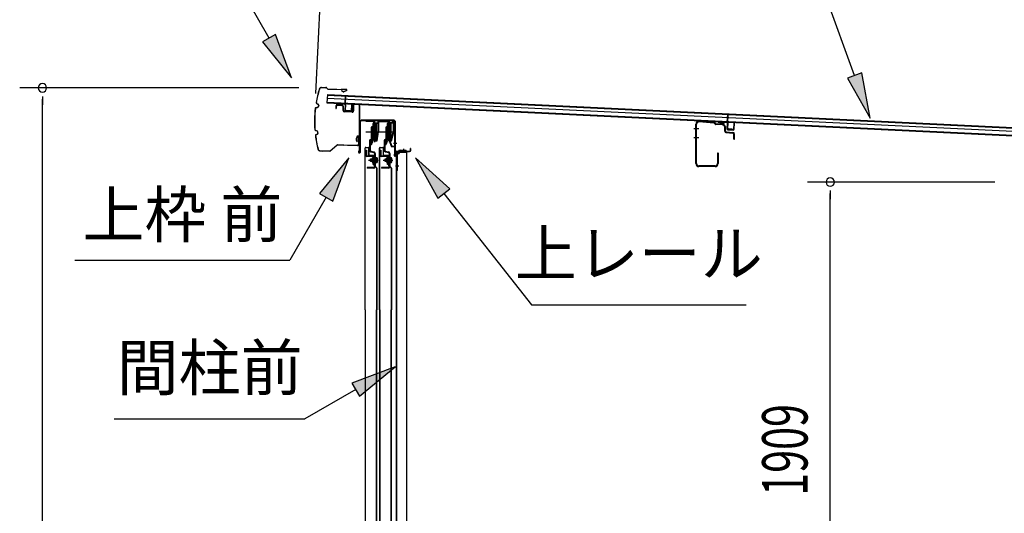
# Model space of a CAD drawing. Extents: x 543 to 20478, y 184 to 14052.
# Drawn here: x 9589 to 11757, y 7843 to 8931 of the extents above; entities that cross this region are included whole.
import ezdxf
from ezdxf.enums import TextEntityAlignment as Align

# ---------------------------------------------------------------- set-up
doc = ezdxf.new("R2010")
doc.units = 0
doc.header["$LTSCALE"] = 50
doc.header["$MEASUREMENT"] = 0
doc.linetypes.add('1PL-M', pattern=[15, 12, -1, 1, -1])
for name, color, linetype in [('HIKIDASHI', 6, 'CONTINUOUS'), ('SUNPOU', 4, 'CONTINUOUS'), ('もや', 2, 'CONTINUOUS'), ('ボルト', 1, 'CONTINUOUS'), ('上レール', 3, 'CONTINUOUS'), ('上枠前', 2, 'CONTINUOUS'), ('屋根U1', 7, 'CONTINUOUS'), ('屋根桟', 5, 'CONTINUOUS'), ('扉後', 3, 'CONTINUOUS'), ('扉戸車プレート', 6, 'CONTINUOUS'), ('扉戸車補強', 2, 'CONTINUOUS'), ('間柱', 3, 'CONTINUOUS'), ('間柱取付金具', 3, 'CONTINUOUS'), ('鼻隠し前', 1, 'CONTINUOUS')]:
    doc.layers.add(name, color=color, linetype=linetype)
doc.styles.add('00', font='ROMANS', dxfattribs={"width": 0.666667, "bigfont": 'BIGFONT'})
doc.styles.add('01', font='ROMANS', dxfattribs={"height": 3, "bigfont": 'BIGFONT'})

# ---------------------------------------------------------------- blocks, each defined once
blk = doc.blocks.new('上レール_断面')
at = {"layer": '上レール'}
for p, q in [((-37.8, 0.9), (-20.2, 0.9)), ((-37.8, 0.9), (-37.8, -0.3)), ((-20.2, 0.9), (-20.2, -3.8)), ((-10.8, -3.8), (-10.8, 0.9)), ((-10.8, 0.9), (-9.7, 0.9)), ((-9.7, 0.9), (-9.7, 0.2)), ((-9.7, 0.2), (12, 0.2)), ((12, -3.6), (12, 0.2)), ((23.8, 0.2), (20.2, 0.2)), ((20.2, 0.2), (20.2, -1)), ((23.8, 0.2), (23.8, -1)), ((23.8, 0.2), (23.8, -3.3)), ((-37.8, -0.3), (-21.2, -0.3)), ((-21.2, -0.3), (-21.2, -4.8)), ((-21.2, -4.8), (-10.8, -4.8)), ((-20.2, -3.8), (-10.8, -3.8)), ((-10.8, -4.8), (-10.8, -23.3)), ((-9.7, -1), (10.9, -1)), ((-9.7, -1), (-9.7, -6.3)), ((-9.7, -3.6), (-9.7, -23.5)), ((10.9, -1), (10.9, -4.8)), ((22.6, -4.8), (10.9, -4.8)), ((22.6, -3.6), (12, -3.6)), ((20.2, -1), (22.6, -1)), ((22.6, -4.8), (22.6, -24)), ((22.6, -1), (22.6, -3.6)), ((23.8, -3.3), (26.2, -3.3)), ((26.2, -4.3), (23.8, -4.3)), ((23.8, -4.3), (23.8, -24.2)), ((26.2, -3.3), (26.2, -4.3)), ((-20.1, -39.5), (-20.1, -39.5)), ((-19.8, -39.8), (-19.2, -39.8)), ((-19.2, -43.3), (-19.2, -39.8)), ((-19.2, -43.3), (-19.2, -39.8)), ((-13.1, -43.3), (-19.2, -43.3)), ((-19.2, -43.3), (-13.1, -43.3)), ((-18, -39.8), (-17.5, -39.8)), ((-18, -42.1), (-18, -39.8)), ((-18, -42.1), (-14.2, -42.1)), ((-17.2, -39.5), (-17.2, -39.5)), ((-14.2, -42.1), (-10.8, -23.3)), ((-13.1, -43.3), (-9.7, -23.5)), ((11.9, -39.5), (11.9, -39.5)), ((12.2, -39.8), (12.8, -39.8)), ((12.8, -43.3), (12.8, -39.8)), ((12.8, -43.3), (13.8, -43.3)), ((12.8, -43.3), (13.8, -43.3)), ((13.8, -43.3), (18.7, -56.3)), ((13.9, -39.8), (14.5, -39.8)), ((13.9, -42.1), (13.9, -39.8)), ((13.9, -42.1), (17.8, -42.1)), ((14.8, -39.5), (14.8, -39.5)), ((14.8, -43.3), (18.7, -43.3)), ((14.8, -43.3), (18.7, -43.3)), ((14.8, -43.3), (19.4, -55.3)), ((17.8, -42.1), (22.6, -24)), ((18.7, -43.3), (23.8, -24.2)), ((26.2, -56.3), (18.7, -56.3)), ((19.4, -55.3), (26.2, -55.3)), ((26.2, -55.3), (26.2, -56.3))]:
    blk.add_line(p, q, dxfattribs=at)
for centre, radius, start, end in [((-18.6, -39.8), 1.5, 16.8836, 163.1164), ((-19.8, -39.5), 0.34, 163.1164, 180), ((-19.8, -39.5), 0.34, 180, 270), ((-17.5, -39.5), 0.34, 270, 0), ((-17.5, -39.5), 0.34, 0, 16.8836), ((13.4, -39.8), 1.5, 16.8836, 163.1164), ((12.2, -39.5), 0.34, 163.1164, 180), ((12.2, -39.5), 0.34, 180, 270), ((14.5, -39.5), 0.34, 270, 0), ((14.5, -39.5), 0.34, 0, 16.8836)]:
    blk.add_arc(centre, radius, start, end, dxfattribs=at)

msp = doc.modelspace()

# ---------------------------------------------------------------- linework, layer by layer
at = {"layer": 'HIKIDASHI'}
for p, q in [((10138.3, 8889.8), (10086.6, 8980.6)), ((11427.7, 8807.7), (11364.7, 8980.6)), ((10152.8, 8898.1), (10123.8, 8881.6)), ((10187.8, 8802.9), (10152.8, 8898.1)), ((10123.8, 8881.6), (10187.8, 8802.9)), ((11443.3, 8813.4), (11412, 8802)), ((11461.9, 8713.7), (11443.3, 8813.4)), ((11412, 8802), (11461.9, 8713.7)), ((10314.1, 8626.1), (10249.7, 8547.9)), ((10278.5, 8531.2), (10314.1, 8626.1)), ((10536.1, 8557.9), (10461.1, 8626.1)), ((10461.1, 8626.1), (10509.9, 8537.3)), ((10249.7, 8547.9), (10278.5, 8531.2)), ((10509.9, 8537.3), (10536.1, 8557.9)), ((10523, 8547.6), (10715.8, 8302.7)), ((10264.1, 8539.5), (10184.2, 8401.1)), ((9710.9, 8401.1), (10184.2, 8401.1)), ((10715.8, 8302.7), (11189.1, 8302.7)), ((10415.7, 8165.7), (10320.8, 8130.1)), ((10337.4, 8101.2), (10415.7, 8165.7)), ((10320.8, 8130.1), (10337.4, 8101.2)), ((10329.1, 8115.7), (10217.4, 8051.1)), ((9797.4, 8051.1), (10217.4, 8051.1))]:
    msp.add_line(p, q, dxfattribs=at)
for points in [[(10123.8, 8881.6), (10152.8, 8898.1), (10187.8, 8802.9)], [(11412, 8802), (11443.3, 8813.4), (11461.9, 8713.7)], [(10278.5, 8531.2), (10249.7, 8547.9), (10314.1, 8626.1)], [(10536.1, 8557.9), (10509.9, 8537.3), (10461.1, 8626.1)], [(10337.4, 8101.2), (10320.8, 8130.1), (10415.7, 8165.7)]]:
    msp.add_solid(points, dxfattribs=at)
at = {"layer": 'SUNPOU'}
for p, q in [((10241, 8768.1), (10266, 9286.8)), ((10204, 8780.5), (9589.2, 8780.5)), ((9639.2, 8761.7), (9639.2, 8743)), ((9639.2, 6689.1), (9639.2, 8755.5)), ((11736.1, 8573.1), (11324, 8573.1)), ((11374, 8554.3), (11374, 8535.6)), ((11374, 6701.6), (11374, 8548.1))]:
    msp.add_line(p, q, dxfattribs=at)
for centre, start, end in [((9639.2, 8780.5), 90, 270), ((9639.2, 8780.5), 270, 90), ((11374, 8573.1), 90, 270), ((11374, 8573.1), 270, 90)]:
    msp.add_arc(centre, 9.38, start, end, dxfattribs=at)
at = {"layer": 'もや'}
for p, q in [((11078.1, 8613.7), (11078.1, 8700.5)), ((11079.7, 8613.7), (11079.7, 8700.5)), ((11117.7, 8703), (11085.1, 8705.5)), ((11117.8, 8704.5), (11085.2, 8707.1)), ((11120.4, 8700.6), (11118.3, 8702.7)), ((11121.5, 8701.7), (11119.4, 8703.8)), ((11136.9, 8698.7), (11122, 8699.9)), ((11137, 8700.3), (11122.1, 8701.4)), ((11141.5, 8685.3), (11141.5, 8693.7)), ((11143.1, 8685.7), (11143.1, 8693.7)), ((11144.4, 8682.1), (11159.7, 8680.8)), ((11144.9, 8683.7), (11159.8, 8682.4)), ((11161.5, 8667.9), (11161.5, 8678.8)), ((11163.1, 8667.9), (11163.1, 8678.8)), ((11125.5, 8636.3), (11125.5, 8613.7)), ((11127.1, 8636.3), (11127.1, 8613.7)), ((11120.5, 8608.7), (11084.7, 8608.7)), ((11120.5, 8607.1), (11084.7, 8607.1))]:
    msp.add_line(p, q, dxfattribs=at)
at = {"layer": 'もや', "color": 6}
for p, q in [((11084.8, 8690.1), (11073.5, 8690.1)), ((11084.9, 8670.1), (11073.6, 8670.1))]:
    msp.add_line(p, q, dxfattribs=at)
at = {"layer": 'もや'}
for centre, radius, start, end in [((11084.7, 8700.5), 6.6, 85.6, 180), ((11084.7, 8700.5), 5, 85.6, 180), ((11117.6, 8702), 1, 45, 85.6), ((11117.6, 8702), 2.6, 45, 85.6), ((11122.2, 8702.4), 2.6, 225, 265.6), ((11122.2, 8702.4), 1, 225, 265.6), ((11136.5, 8693.7), 5, 0, 85.6), ((11136.5, 8693.7), 6.6, 0, 85.6), ((11144.7, 8685.3), 3.2, 180, 265), ((11145.1, 8685.7), 2, 180, 265), ((11159.5, 8678.8), 2, 0, 85), ((11159.5, 8678.8), 3.6, 0, 85), ((11162.3, 8667.9), 0.8, 180, 0), ((11126.3, 8636.3), 0.8, 0, 180), ((11084.7, 8613.7), 6.6, 180, 270), ((11084.7, 8613.7), 5, 180, 270), ((11120.5, 8613.7), 6.6, 270, 0), ((11120.5, 8613.7), 5, 270, 0)]:
    msp.add_arc(centre, radius, start, end, dxfattribs=at)
at = {"layer": 'ボルト', "color": 6, "linetype": '1PL-M'}
for p, q in [((10357.6, 8621.4), (10378.9, 8621.4)), ((10389.6, 8621.4), (10410.9, 8621.4))]:
    msp.add_line(p, q, dxfattribs=at)
at = {"layer": 'ボルト'}
for p, q in [((10361.7, 8623.8), (10362.3, 8624.4)), ((10361.7, 8619), (10361.7, 8623.8)), ((10362.3, 8618.4), (10361.7, 8619)), ((10362.3, 8624.4), (10365, 8624.4)), ((10362.3, 8618.4), (10362.3, 8624.4)), ((10365, 8618.4), (10362.3, 8618.4)), ((10372.2, 8627.6), (10372.2, 8615.1)), ((10372.2, 8627.1), (10374.6, 8627.1)), ((10372.2, 8624.2), (10374.6, 8624.2)), ((10372.2, 8618.5), (10374.6, 8618.5)), ((10374.6, 8615.6), (10372.2, 8615.6)), ((10374.6, 8627.1), (10375.4, 8627.1)), ((10374.6, 8624.2), (10375.4, 8624.2)), ((10374.6, 8618.5), (10375.4, 8618.5)), ((10375.4, 8615.6), (10374.6, 8615.6)), ((10376.2, 8625.7), (10376.2, 8617.1)), ((10393.7, 8623.8), (10394.3, 8624.4)), ((10393.7, 8619), (10393.7, 8623.8)), ((10394.3, 8618.4), (10393.7, 8619)), ((10394.3, 8624.4), (10397, 8624.4)), ((10394.3, 8618.4), (10394.3, 8624.4)), ((10397, 8618.4), (10394.3, 8618.4)), ((10404.2, 8627.6), (10404.2, 8615.1)), ((10404.2, 8627.1), (10406.6, 8627.1)), ((10404.2, 8624.2), (10406.6, 8624.2)), ((10404.2, 8618.5), (10406.6, 8618.5)), ((10406.6, 8615.6), (10404.2, 8615.6)), ((10406.6, 8627.1), (10407.4, 8627.1)), ((10406.6, 8624.2), (10407.4, 8624.2)), ((10406.6, 8618.5), (10407.4, 8618.5)), ((10407.4, 8615.6), (10406.6, 8615.6)), ((10408.2, 8625.7), (10408.2, 8617.1))]:
    msp.add_line(p, q, dxfattribs=at)
at = {"layer": 'ボルト', "color": 6}
for p, q in [((10361.7, 8623.8), (10365, 8623.8)), ((10361.7, 8619), (10365, 8619)), ((10393.7, 8623.8), (10397, 8623.8)), ((10393.7, 8619), (10397, 8619))]:
    msp.add_line(p, q, dxfattribs=at)
at = {"layer": 'ボルト'}
for centre, radius, start, end in [((10374.5, 8625.7), 1.73, 359.9934, 56.3802), ((10374.5, 8625.7), 1.73, 303.6331, 359.9934), ((10370.5, 8621.4), 5.75, 330, 30), ((10374.5, 8617.1), 1.73, 0.0066, 56.3669), ((10374.5, 8617.1), 1.73, 303.6198, 0.0066), ((10406.5, 8625.7), 1.73, 359.9934, 56.3802), ((10406.5, 8625.7), 1.73, 303.6331, 359.9934), ((10402.5, 8621.4), 5.75, 330, 30), ((10406.5, 8617.1), 1.73, 0.0066, 56.3669), ((10406.5, 8617.1), 1.73, 303.6198, 0.0066)]:
    msp.add_arc(centre, radius, start, end, dxfattribs=at)
at = {"layer": '上枠前'}
for p, q in [((10285.4, 8739.7), (10285.4, 8734.9)), ((10286.4, 8739.7), (10286.4, 8734.9)), ((10299.5, 8741), (10288.5, 8741.7)), ((10299.6, 8742), (10288.6, 8742.7)), ((10301.4, 8730.7), (10301.4, 8739)), ((10302.4, 8730.7), (10302.4, 8739)), ((10323.4, 8742.5), (10323.4, 8729.9)), ((10323.4, 8742.4), (10323.4, 8729.7)), ((10324.4, 8742.5), (10324.4, 8729.9)), ((10324.4, 8742.4), (10324.4, 8729.7)), ((10326.5, 8744.4), (10335.5, 8743.8)), ((10326.6, 8745.4), (10335.6, 8744.8)), ((10337.4, 8645.4), (10337.4, 8742)), ((10337.4, 8645.4), (10337.4, 8741.8)), ((10338.4, 8639.1), (10338.4, 8742)), ((10338.4, 8639.1), (10338.4, 8741.8)), ((10285.4, 8734.9), (10286.4, 8734.9)), ((10321.2, 8726.7), (10304.2, 8727.7)), ((10321.3, 8727.7), (10304.3, 8728.7)), ((10339.4, 8639.1), (10339.4, 8706.1)), ((10413.4, 8709.1), (10341.4, 8709.1)), ((10413.4, 8708.1), (10341.4, 8708.1)), ((10415.4, 8638.4), (10415.4, 8706.1)), ((10416.4, 8632.1), (10416.4, 8706.1)), ((10337.3, 8644.7), (10335.5, 8639.7)), ((10338.2, 8644.4), (10336.5, 8639.4)), ((10415.3, 8637.7), (10413.5, 8632.7)), ((10416.2, 8637.4), (10414.5, 8632.4)), ((10417.4, 8632.1), (10417.4, 8638.1)), ((10419.4, 8641.1), (10447.4, 8641.1)), ((10419.4, 8640.1), (10447.4, 8640.1)), ((10449.4, 8643.1), (10449.4, 8646.6)), ((10450.4, 8643.1), (10450.4, 8646.6))]:
    msp.add_line(p, q, dxfattribs=at)
at = {"layer": '上枠前', "color": 6}
msp.add_line((10419.4, 8657.6), (10412.4, 8657.6), dxfattribs=at)
at = {"layer": '上枠前'}
for centre, radius, start, end in [((10288.4, 8739.7), 3, 86.5, 180), ((10288.4, 8739.7), 2, 86.5, 180), ((10299.4, 8739), 2, 0, 86.5), ((10299.4, 8739), 3, 0, 86.5), ((10326.4, 8742.4), 3, 86.5, 180), ((10326.4, 8742.4), 2, 86.5, 180), ((10335.4, 8741.8), 2, 0, 86.5), ((10335.4, 8741.8), 3, 0, 86.5), ((10304.4, 8730.7), 3, 180, 266.5), ((10304.4, 8730.7), 2, 180, 266.5), ((10321.4, 8729.7), 3, 266.5, 0), ((10321.4, 8729.7), 2, 266.5, 0), ((10341.4, 8706.1), 3, 90, 180), ((10341.4, 8706.1), 2, 90, 180), ((10413.4, 8706.1), 3, 0, 90), ((10413.4, 8706.1), 2, 0, 90), ((10337.4, 8639.1), 2, 160.5288, 0), ((10337.4, 8639.1), 1, 160.5288, 0), ((10335.4, 8645.4), 2, 340.5288, 0), ((10335.4, 8645.4), 3, 340.5288, 0), ((10415.4, 8632.1), 2, 160.5288, 0), ((10415.4, 8632.1), 1, 160.5288, 0), ((10413.4, 8638.4), 2, 340.5288, 0), ((10413.4, 8638.4), 3, 340.5288, 0), ((10419.4, 8638.1), 3, 90, 180), ((10419.4, 8638.1), 2, 90, 180), ((10447.4, 8643.1), 2, 270, 0), ((10447.4, 8643.1), 3, 270, 0), ((10449.9, 8646.6), 0.5, 0, 180)]:
    msp.add_arc(centre, radius, start, end, dxfattribs=at)
at = {"layer": '屋根U1'}
for p, q in [((10266.7, 8765.6), (10265.8, 8747.6)), ((10266.6, 8764.1), (12585.4, 8652.5)), ((10266.7, 8765.6), (12610.4, 8652.8)), ((10265.8, 8747.6), (12609.6, 8634.8)), ((10265.9, 8749.1), (12584.7, 8637.5)), ((10266.3, 8757.6), (12585.1, 8646))]:
    msp.add_line(p, q, dxfattribs=at)
at = {"layer": '屋根桟', "color": 2}
for p, q in [((10305.7, 8745.4), (10306.5, 8762.1)), ((10306.5, 8762.1), (10307.5, 8762.1)), ((10306.6, 8743.6), (10307.5, 8762.1)), ((10285.7, 8745.6), (10285.8, 8746.6)), ((10285.7, 8745.6), (10304.7, 8744.7)), ((10285.8, 8746.6), (10304.7, 8745.7)), ((10288.7, 8745.6), (10290.3, 8744.3)), ((10289.3, 8746.4), (10290.9, 8745.1)), ((10293.1, 8744.4), (10297.1, 8744.2)), ((10293.1, 8743.4), (10297, 8743.2)), ((10301.1, 8745.8), (10299.3, 8744.7)), ((10301.7, 8744.9), (10299.9, 8743.9)), ((10305.6, 8743.7), (10305, 8730.7)), ((10306.6, 8743.6), (10306, 8730.6)), ((10320, 8730), (10320.6, 8742.9)), ((10320.6, 8742.9), (10321.6, 8742.9)), ((10321, 8729.9), (10321.6, 8742.9)), ((10306.9, 8728.6), (10318.9, 8728)), ((10307, 8729.6), (10319, 8729)), ((10309.3, 8729.5), (10309.4, 8731.3)), ((10309.4, 8731.3), (10316.8, 8730.9)), ((10310.5, 8729.4), (10310.6, 8731.2)), ((10315.5, 8729.2), (10315.6, 8731)), ((10316.7, 8729.1), (10316.8, 8730.9)), ((11147.3, 8704.9), (11148.1, 8721.7)), ((11148.1, 8721.7), (11149.1, 8721.6)), ((11148.2, 8703.1), (11149.1, 8721.6)), ((11127.2, 8705.1), (11127.3, 8706.1)), ((11127.2, 8705.1), (11146.2, 8704.2)), ((11127.3, 8706.1), (11146.3, 8705.2)), ((11130.2, 8705.1), (11131.9, 8703.8)), ((11130.8, 8705.9), (11132.5, 8704.6)), ((11134.6, 8702.9), (11138.6, 8702.7)), ((11134.7, 8703.9), (11138.6, 8703.7)), ((11142.7, 8705.3), (11140.9, 8704.2)), ((11143.2, 8704.5), (11141.4, 8703.4)), ((11147.2, 8703.2), (11146.6, 8690.2)), ((11148.2, 8703.1), (11147.6, 8690.1)), ((11161.5, 8689.5), (11162.2, 8702.5)), ((11162.2, 8702.5), (11163.2, 8702.4)), ((11162.5, 8689.4), (11163.2, 8702.4)), ((11148.5, 8689.1), (11160.5, 8688.5)), ((11148.5, 8688.1), (11160.4, 8687.5)), ((11150.8, 8689), (11150.9, 8690.8)), ((11150.9, 8690.8), (11158.3, 8690.4)), ((11152, 8688.9), (11152.1, 8690.7)), ((11157, 8688.7), (11157.1, 8690.5)), ((11158.2, 8688.6), (11158.3, 8690.4))]:
    msp.add_line(p, q, dxfattribs=at)
for centre, radius, start, end in [((10293.3, 8748.3), 5, 233.5558, 267.2459), ((10293.3, 8748.3), 4, 233.5558, 267.2459), ((10297.3, 8748.2), 5, 267.2459, 300.9359), ((10297.3, 8748.2), 4, 267.2459, 300.9359), ((10304.7, 8743.7), 2, 357.2459, 87.2459), ((10304.7, 8743.7), 1, 357.2459, 87.2459), ((10307, 8730.6), 2, 177.2459, 267.2459), ((10307, 8730.6), 1, 177.2459, 267.2459), ((10309.5, 8729.5), 1, 267.2459, 357.2459), ((10316.5, 8729.1), 1, 177.2459, 267.2459), ((10319, 8730), 2, 267.2459, 357.2459), ((10319, 8730), 1, 267.2459, 357.2459), ((11134.8, 8707.9), 5, 233.5558, 267.2459), ((11134.8, 8707.9), 4, 233.5558, 267.2459), ((11138.8, 8707.7), 4, 267.2459, 300.9359), ((11138.8, 8707.7), 5, 267.2459, 300.9359), ((11146.2, 8703.2), 1, 357.2459, 87.2459), ((11146.2, 8703.2), 2, 357.2459, 87.2459), ((11148.5, 8690.1), 2, 177.2459, 267.2459), ((11148.5, 8690.1), 1, 177.2459, 267.2459), ((11151, 8689), 1, 267.2459, 357.2459), ((11158, 8688.6), 1, 177.2459, 267.2459), ((11160.5, 8689.5), 2, 267.2459, 357.2459), ((11160.5, 8689.5), 1, 267.2459, 357.2459)]:
    msp.add_arc(centre, radius, start, end, dxfattribs=at)
at = {"layer": '扉後'}
for p, q in [((10349.6, 8291.2), (10349.6, 8647.8)), ((10350.2, 8291.2), (10350.2, 8647.8)), ((10351.2, 8649.4), (10357, 8649.4)), ((10351.2, 8648.8), (10357, 8648.8)), ((10358, 8632.4), (10358, 8647.8)), ((10358.6, 8632.4), (10358.6, 8647.8)), ((10369, 8631.4), (10359.6, 8631.4)), ((10369, 8630.8), (10359.6, 8630.8)), ((10369, 8629.4), (10369.6, 8629.4)), ((10369, 8610.8), (10369, 8629.4)), ((10369.6, 8610.8), (10369.6, 8629.4)), ((10370, 8612), (10370, 8629.8)), ((10370.6, 8612), (10370.6, 8629.8)), ((10381.6, 8291.2), (10381.6, 8647.8)), ((10382.2, 8291.2), (10382.2, 8647.8)), ((10383.2, 8649.4), (10389, 8649.4)), ((10383.2, 8648.8), (10389, 8648.8)), ((10390, 8632.4), (10390, 8647.8)), ((10390.6, 8632.4), (10390.6, 8647.8)), ((10401, 8631.4), (10391.6, 8631.4)), ((10401, 8630.8), (10391.6, 8630.8)), ((10401, 8629.4), (10401.6, 8629.4)), ((10401, 8610.8), (10401, 8629.4)), ((10401.6, 8610.8), (10401.6, 8629.4)), ((10402, 8612), (10402, 8629.8)), ((10402.6, 8612), (10402.6, 8629.8)), ((10374.7, 8604.4), (10369.5, 8609.7)), ((10370, 8623.4), (10369.6, 8623.4)), ((10375.2, 8604.8), (10369.9, 8610.1)), ((10370, 8612), (10370.6, 8612)), ((10406.7, 8604.4), (10401.5, 8609.7)), ((10402, 8623.4), (10401.6, 8623.4)), ((10407.2, 8604.8), (10401.9, 8610.1)), ((10402, 8612), (10402.6, 8612)), ((10375, 8603.7), (10375, 8291.2)), ((10375.6, 8603.7), (10375.6, 8291.2)), ((10407, 8603.7), (10407, 8291.2)), ((10407.6, 8603.7), (10407.6, 8291.2)), ((10349.6, 8291.2), (10349.6, 6713)), ((10350.2, 8291.2), (10350.2, 6713)), ((10375, 6757), (10375, 8291.2)), ((10375.6, 6757), (10375.6, 8291.2)), ((10381.6, 8291.2), (10381.6, 6713)), ((10382.2, 8291.2), (10382.2, 6713)), ((10407, 6757), (10407, 8291.2)), ((10407.6, 6757), (10407.6, 8291.2))]:
    msp.add_line(p, q, dxfattribs=at)
for centre, radius, start, end in [((10351.2, 8647.8), 1.6, 141.3178, 180), ((10351.2, 8647.8), 1.6, 90, 141.3178), ((10351.2, 8647.8), 1, 90, 180), ((10357, 8647.8), 1.6, 38.6822, 90), ((10357, 8647.8), 1, 0, 90), ((10359.6, 8632.4), 1.6, 180, 270), ((10357, 8647.8), 1.6, 0, 38.6822), ((10359.6, 8632.4), 1, 180, 270), ((10369, 8629.8), 1.6, 0, 90), ((10369, 8629.8), 1, 0, 90), ((10383.2, 8647.8), 1.6, 141.3178, 180), ((10383.2, 8647.8), 1.6, 90, 141.3178), ((10383.2, 8647.8), 1, 90, 180), ((10389, 8647.8), 1.6, 38.6822, 90), ((10389, 8647.8), 1, 0, 90), ((10391.6, 8632.4), 1.6, 180, 270), ((10389, 8647.8), 1.6, 0, 38.6822), ((10391.6, 8632.4), 1, 180, 270), ((10401, 8629.8), 1.6, 0, 90), ((10401, 8629.8), 1, 0, 90), ((10370.6, 8610.8), 1.6, 180, 225), ((10370, 8612), 0.6, 228.1897, 0), ((10370.6, 8610.8), 1, 180, 225), ((10402.6, 8610.8), 1.6, 180, 225), ((10402, 8612), 0.6, 228.1897, 0), ((10402.6, 8610.8), 1, 180, 225), ((10374, 8603.7), 1, 0, 45), ((10374, 8603.7), 1.6, 0, 45), ((10406, 8603.7), 1, 0, 45), ((10406, 8603.7), 1.6, 0, 45)]:
    msp.add_arc(centre, radius, start, end, dxfattribs=at)
at = {"layer": '扉戸車プレート'}
for p, q in [((10364.7, 8693.9), (10363.1, 8693.9)), ((10363.1, 8693.9), (10363.1, 8683.9)), ((10366.5, 8694.9), (10364.7, 8694.6)), ((10364.7, 8694.6), (10364.7, 8673.1)), ((10364.7, 8693.9), (10364.7, 8683.9)), ((10367, 8701.9), (10366.5, 8701.4)), ((10366.5, 8701.4), (10366.5, 8666.4)), ((10368.5, 8701.9), (10367, 8701.9)), ((10367, 8701.9), (10367, 8665.9)), ((10368.5, 8701.9), (10368.5, 8665.9)), ((10370.5, 8708), (10370.5, 8660.9)), ((10374, 8701.9), (10372.5, 8701.9)), ((10372.5, 8701.9), (10372.5, 8665.9)), ((10374.5, 8701.4), (10374, 8701.9)), ((10374, 8701.9), (10374, 8665.9)), ((10374.5, 8701.4), (10374.5, 8666.4)), ((10396.7, 8693.9), (10395.1, 8693.9)), ((10395.1, 8693.9), (10395.1, 8683.9)), ((10398.5, 8694.9), (10396.7, 8694.6)), ((10396.7, 8694.6), (10396.7, 8673.1)), ((10396.7, 8693.9), (10396.7, 8683.9)), ((10399, 8701.9), (10398.5, 8701.4)), ((10398.5, 8701.4), (10398.5, 8666.4)), ((10400.5, 8701.9), (10399, 8701.9)), ((10399, 8701.9), (10399, 8665.9)), ((10400.5, 8701.9), (10400.5, 8665.9)), ((10402.5, 8708), (10402.5, 8660.9)), ((10406, 8701.9), (10404.5, 8701.9)), ((10404.5, 8701.9), (10404.5, 8665.9)), ((10406.5, 8701.4), (10406, 8701.9)), ((10406, 8701.9), (10406, 8665.9)), ((10406.5, 8701.4), (10406.5, 8666.4)), ((10351.2, 8683.9), (10385.2, 8683.9)), ((10363.1, 8683.9), (10363.1, 8667.5)), ((10363.1, 8678.2), (10363.1, 8667.5)), ((10364.7, 8683.9), (10364.7, 8667.5)), ((10364.7, 8678.2), (10364.7, 8664.9)), ((10364.7, 8673.1), (10366.5, 8672.9)), ((10383.2, 8683.9), (10417.2, 8683.9)), ((10395.1, 8683.9), (10395.1, 8667.5)), ((10395.1, 8678.2), (10395.1, 8667.5)), ((10396.7, 8683.9), (10396.7, 8667.5)), ((10396.7, 8678.2), (10396.7, 8664.9)), ((10396.7, 8673.1), (10398.5, 8672.9)), ((10359.6, 8663.9), (10359.6, 8655.9)), ((10359.6, 8663.9), (10359.6, 8648.2)), ((10359.6, 8655.9), (10359.6, 8643)), ((10361.2, 8663.9), (10361.2, 8655.9)), ((10361.2, 8663.9), (10361.2, 8657.5)), ((10361.2, 8655.9), (10361.2, 8643)), ((10361.2, 8654.9), (10361.2, 8649.9)), ((10362.2, 8657.5), (10362.2, 8657.5)), ((10363.3, 8655.9), (10362.2, 8655.9)), ((10363.1, 8667.5), (10363.1, 8665.3)), ((10364.6, 8661.9), (10363.1, 8658.1)), ((10364.4, 8663), (10363.9, 8663.5)), ((10366.5, 8662.3), (10364.2, 8656.5)), ((10366.3, 8663.4), (10365, 8664.6)), ((10367, 8665.9), (10366.5, 8666.4)), ((10367, 8665.9), (10368.5, 8665.9)), ((10372.5, 8665.9), (10374, 8665.9)), ((10374, 8665.9), (10374.5, 8666.4)), ((10391.6, 8663.9), (10391.6, 8655.9)), ((10391.6, 8663.9), (10391.6, 8648.2)), ((10391.6, 8655.9), (10391.6, 8643)), ((10393.2, 8663.9), (10393.2, 8655.9)), ((10393.2, 8663.9), (10393.2, 8657.5)), ((10393.2, 8655.9), (10393.2, 8643)), ((10393.2, 8654.9), (10393.2, 8649.9)), ((10394.2, 8657.5), (10394.2, 8657.5)), ((10395.3, 8655.9), (10394.2, 8655.9)), ((10395.1, 8667.5), (10395.1, 8665.3)), ((10396.6, 8661.9), (10395.1, 8658.1)), ((10396.4, 8663), (10395.9, 8663.5)), ((10398.5, 8662.3), (10396.2, 8656.5)), ((10398.3, 8663.4), (10397, 8664.6)), ((10399, 8665.9), (10398.5, 8666.4)), ((10399, 8665.9), (10400.5, 8665.9)), ((10404.5, 8665.9), (10406, 8665.9)), ((10406, 8665.9), (10406.5, 8666.4)), ((10362.4, 8639.5), (10369.1, 8638)), ((10362.8, 8641), (10369.4, 8639.5)), ((10370.6, 8636), (10370.6, 8621.4)), ((10372.2, 8636), (10372.2, 8621.4)), ((10394.4, 8639.5), (10401.1, 8638)), ((10394.8, 8641), (10401.4, 8639.5)), ((10402.6, 8636), (10402.6, 8621.4)), ((10404.2, 8636), (10404.2, 8621.4)), ((10370.6, 8621.4), (10370.6, 8607)), ((10372.2, 8621.4), (10372.2, 8607)), ((10402.6, 8621.4), (10402.6, 8607)), ((10404.2, 8621.4), (10404.2, 8607)), ((10368.6, 8605), (10354.2, 8605)), ((10354.2, 8605), (10354.2, 8603.4)), ((10368.6, 8603.4), (10354.2, 8603.4)), ((10400.6, 8605), (10386.2, 8605)), ((10386.2, 8605), (10386.2, 8603.4)), ((10400.6, 8603.4), (10386.2, 8603.4))]:
    msp.add_line(p, q, dxfattribs=at)
for centre, radius, start, end in [((10370.5, 8700.9), 2, 180, 0), ((10402.5, 8700.9), 2, 180, 0), ((10362.2, 8663.9), 2.6, 90, 180), ((10362.2, 8663.9), 2.6, 90, 180), ((10362.2, 8654.9), 2.6, 90, 180), ((10362.2, 8663.9), 1, 90, 180), ((10362.2, 8663.9), 1, 90, 180), ((10362.2, 8654.9), 1, 90, 180), ((10362.1, 8667.5), 2.6, 270, 0), ((10362.1, 8667.5), 1, 270, 0), ((10362.1, 8667.5), 1, 270, 0), ((10362.1, 8667.5), 2.6, 270, 0), ((10362.2, 8658.5), 1, 270, 338.7495), ((10365.7, 8665.3), 2.6, 180, 225), ((10363.3, 8656.9), 1, 270, 338.7495), ((10363.7, 8662.3), 1, 338.7495, 45), ((10365.7, 8665.3), 1, 180, 225), ((10365.6, 8662.7), 1, 338.7495, 45), ((10370.5, 8666.9), 2, 0, 180), ((10394.2, 8663.9), 2.6, 90, 180), ((10394.2, 8663.9), 2.6, 90, 180), ((10394.2, 8654.9), 2.6, 90, 180), ((10394.2, 8663.9), 1, 90, 180), ((10394.2, 8663.9), 1, 90, 180), ((10394.2, 8654.9), 1, 90, 180), ((10394.1, 8667.5), 2.6, 270, 0), ((10394.1, 8667.5), 1, 270, 0), ((10394.1, 8667.5), 1, 270, 0), ((10394.1, 8667.5), 2.6, 270, 0), ((10394.2, 8658.5), 1, 270, 338.7495), ((10397.7, 8665.3), 2.6, 180, 225), ((10395.3, 8656.9), 1, 270, 338.7495), ((10395.7, 8662.3), 1, 338.7495, 45), ((10397.7, 8665.3), 1, 180, 225), ((10397.6, 8662.7), 1, 338.7495, 45), ((10402.5, 8666.9), 2, 0, 180), ((10363.2, 8643), 3.6, 180, 257.1957), ((10363.2, 8643), 2, 180, 257.1957), ((10368.6, 8636), 2, 0, 77.1957), ((10368.6, 8636), 3.6, 0, 77.1957), ((10395.2, 8643), 3.6, 180, 257.1957), ((10395.2, 8643), 2, 180, 257.1957), ((10400.6, 8636), 2, 0, 77.1957), ((10400.6, 8636), 3.6, 0, 77.1957), ((10368.6, 8607), 3.6, 270, 0), ((10368.6, 8607), 2, 270, 0), ((10400.6, 8607), 3.6, 270, 0), ((10400.6, 8607), 2, 270, 0)]:
    msp.add_arc(centre, radius, start, end, dxfattribs=at)
at = {"layer": '扉戸車補強'}
for p, q in [((10351, 8631.9), (10351, 8642.9)), ((10351, 8642.9), (10352.6, 8642.9)), ((10352.6, 8642.9), (10352.6, 8631.9)), ((10353.6, 8630.9), (10366.4, 8630.9)), ((10366.4, 8629.3), (10353.6, 8629.3)), ((10383, 8631.9), (10383, 8642.9)), ((10383, 8642.9), (10384.6, 8642.9)), ((10384.6, 8642.9), (10384.6, 8631.9)), ((10385.6, 8630.9), (10398.4, 8630.9)), ((10398.4, 8629.3), (10385.6, 8629.3)), ((10365, 8626), (10365, 8616.8)), ((10365, 8626), (10366.4, 8626)), ((10365, 8616.8), (10366.4, 8616.8)), ((10367.4, 8611.9), (10367.4, 8628.3)), ((10369, 8611.9), (10367.4, 8611.9)), ((10369, 8628.3), (10369, 8611.9)), ((10397, 8626), (10397, 8616.8)), ((10397, 8626), (10398.4, 8626)), ((10397, 8616.8), (10398.4, 8616.8)), ((10399.4, 8611.9), (10399.4, 8628.3)), ((10401, 8611.9), (10399.4, 8611.9)), ((10401, 8628.3), (10401, 8611.9))]:
    msp.add_line(p, q, dxfattribs=at)
for centre, radius, start, end in [((10353.6, 8631.9), 2.6, 180, 270), ((10353.6, 8631.9), 1, 180, 270), ((10366.4, 8628.3), 2.6, 0, 90), ((10366.4, 8628.3), 1, 0, 90), ((10385.6, 8631.9), 2.6, 180, 270), ((10385.6, 8631.9), 1, 180, 270), ((10398.4, 8628.3), 2.6, 0, 90), ((10398.4, 8628.3), 1, 0, 90), ((10366.4, 8627), 1, 270, 0), ((10366.4, 8615.8), 1, 0, 90), ((10398.4, 8627), 1, 270, 0), ((10398.4, 8615.8), 1, 0, 90)]:
    msp.add_arc(centre, radius, start, end, dxfattribs=at)
at = {"layer": '間柱'}
for p, q in [((10441.9, 8638.2), (10417.9, 8638.2)), ((10417.9, 8638.2), (10417.9, 6729.2)), ((10418.9, 8638.2), (10418.9, 6729.2)), ((10441.9, 6729.2), (10441.9, 8638.2))]:
    msp.add_line(p, q, dxfattribs=at)
at = {"layer": '間柱取付金具'}
for p, q in [((10418.9, 8598.4), (10418.9, 8634.1)), ((10421.2, 8598.4), (10421.2, 8634.1)), ((10422.2, 8637.4), (10422.4, 8637.4)), ((10422.2, 8635.1), (10422.4, 8635.1)), ((10423.4, 8638.4), (10423.4, 8640.1)), ((10425.7, 8638.4), (10425.7, 8640.1)), ((10426.7, 8643.4), (10440.4, 8643.4)), ((10426.7, 8641.1), (10440.4, 8641.1)), ((10440.4, 8641.1), (10440.4, 8643.4)), ((10421.2, 8598.4), (10418.9, 8598.4))]:
    msp.add_line(p, q, dxfattribs=at)
at = {"layer": '間柱取付金具', "color": 6}
for p, q in [((10434.4, 8645.9), (10434.4, 8638.6)), ((10416.4, 8608.4), (10423.7, 8608.4))]:
    msp.add_line(p, q, dxfattribs=at)
at = {"layer": '間柱取付金具'}
for centre, radius, start, end in [((10422.2, 8634.1), 3.3, 90, 180), ((10422.2, 8634.1), 1, 90, 180), ((10422.4, 8638.4), 1, 270, 0), ((10422.4, 8638.4), 3.3, 270, 0), ((10426.7, 8640.1), 3.3, 90, 180), ((10426.7, 8640.1), 1, 90, 180)]:
    msp.add_arc(centre, radius, start, end, dxfattribs=at)
at = {"layer": '鼻隠し前'}
for p, q in [((10254.1, 8781.5), (10263.6, 8781.3)), ((10254.1, 8781.5), (10263.6, 8781.3)), ((10254.1, 8781), (10263.6, 8780.8)), ((10265.3, 8779.8), (10265.9, 8778.8)), ((10265.7, 8780.1), (10266.3, 8779.1)), ((10267.9, 8777.7), (10308.4, 8776.7)), ((10268, 8778.2), (10308.4, 8777.2)), ((10297.8, 8773.7), (10298, 8774.2)), ((10301.6, 8772.1), (10297.8, 8773.7)), ((10308.4, 8777.2), (10297.9, 8777.5)), ((10301.8, 8772.5), (10298, 8774.2)), ((10303.6, 8772.6), (10308.9, 8774.9)), ((10309.2, 8774.5), (10303.8, 8772.2)), ((10242, 8737.1), (10245, 8737.7)), ((10242.1, 8736.6), (10245.1, 8737.2)), ((10243.2, 8745.9), (10246, 8744.5)), ((10243.5, 8746.3), (10246.2, 8745)), ((10247.1, 8742.4), (10246.6, 8739.4)), ((10247.6, 8742.4), (10247.1, 8739.3)), ((10240.8, 8686.4), (10243.8, 8685.7)), ((10240.9, 8686.8), (10243.9, 8686.2)), ((10241.7, 8677.5), (10244.5, 8678.8)), ((10241.9, 8677.1), (10244.7, 8678.3)), ((10245.7, 8680.8), (10245.4, 8683.9)), ((10246.2, 8680.9), (10245.9, 8684)), ((10332.6, 8673.9), (10330.3, 8668.5)), ((10330.7, 8668.3), (10333, 8673.6)), ((10334.8, 8673.1), (10335.3, 8656.2)), ((10335.8, 8656.2), (10335.3, 8673.1)), ((10273.2, 8642), (10287.2, 8654.5)), ((10273.5, 8641.7), (10287.5, 8654.1)), ((10288.7, 8655.2), (10303.1, 8654.8)), ((10288.7, 8655.2), (10333.3, 8654.2)), ((10288.9, 8654.7), (10303.1, 8654.3)), ((10288.9, 8654.7), (10333.3, 8653.7)), ((10330.2, 8666.3), (10331.9, 8662.5)), ((10330.7, 8666.5), (10332.3, 8662.7)), ((10331.9, 8662.5), (10332.3, 8662.7)), ((10335.4, 8670.3), (10335.8, 8656.2)), ((10251, 8642), (10256.8, 8641.9)), ((10251, 8641.5), (10256.8, 8641.4)), ((10251, 8641.5), (10271.8, 8641)), ((10256.8, 8641.9), (10271.8, 8641.5))]:
    msp.add_line(p, q, dxfattribs=at)
for centre, radius, start, end in [((10254, 8776), 5.5, 88.7088, 163.4129), ((10254, 8776), 5, 88.7088, 163.4129), ((10263.6, 8778.8), 2.5, 32.3989, 88.7088), ((10263.6, 8778.8), 2, 32.3989, 88.7088), ((10488.3, 8706.2), 250, 163.4129, 170.3495), ((10488.3, 8706.2), 249.5, 163.4129, 170.3382), ((10268, 8780.2), 2.5, 212.3989, 268.7088), ((10268, 8780.2), 2, 212.3989, 268.7088), ((10302.6, 8774.4), 2.5, 246.9074, 299.035), ((10302.6, 8774.4), 2, 246.9074, 299.035), ((10308.3, 8775.7), 1.5, 304.2465, 88.7088), ((10308.3, 8775.7), 1, 304.2465, 88.7088), ((10242.4, 8734.7), 2.5, 100.2514, 162.6446), ((10244.4, 8748.1), 2.5, 180.9956, 243.3815), ((10244.4, 8748.1), 2, 182.2573, 243.3815), ((10244.7, 8739.6), 2, 280.2514, 351.8165), ((10244.7, 8739.6), 2.5, 280.2514, 351.8165), ((10245.1, 8742.7), 2, 351.8165, 63.3815), ((10245.1, 8742.7), 2.5, 351.8165, 63.3815), ((10488.3, 8706.2), 250, 173.2839, 184.1366), ((10488.3, 8706.2), 249.5, 173.2952, 184.1227), ((10242.4, 8734.7), 2, 100.2514, 161.3838), ((10241.4, 8688.8), 2.5, 194.7731, 257.1662), ((10241.4, 8688.8), 2, 196.0338, 257.1662), ((10242.7, 8675.3), 2.5, 114.0361, 176.422), ((10488.3, 8706.2), 250, 187.0672, 194.0047), ((10242.7, 8675.3), 2, 114.0361, 175.1603), ((10488.3, 8706.2), 249.5, 187.0804, 194.0047), ((10488.3, 8706.2), 249.5, 187.0804, 194.0047), ((10243.4, 8683.7), 2, 5.6012, 77.1662), ((10243.4, 8683.7), 2.5, 5.6012, 77.1662), ((10243.7, 8680.6), 2, 294.0361, 5.6012), ((10243.7, 8680.6), 2.5, 294.0361, 5.6012), ((10333.8, 8673), 1.5, 1.7088, 146.1711), ((10333.8, 8673), 1, 1.7088, 146.1711), ((10288.9, 8652.7), 2.5, 88.7088, 131.7339), ((10288.9, 8652.7), 2, 88.7088, 131.7339), ((10332.5, 8667.3), 2.5, 151.3827, 203.5102), ((10332.5, 8667.3), 2, 151.3827, 203.5102), ((10333.3, 8656.2), 2, 268.7088, 1.7088), ((10333.3, 8656.2), 2.5, 268.7088, 1.7088), ((10251.1, 8647), 5.5, 194.0047, 268.7088), ((10251.1, 8647), 5, 194.0047, 268.7088), ((10271.9, 8643.5), 2, 268.7088, 311.7339), ((10271.9, 8643.5), 2.5, 268.7088, 311.7339)]:
    msp.add_arc(centre, radius, start, end, dxfattribs=at)

# ---------------------------------------------------------------- block references
at = {"layer": '上レール'}
msp.add_blockref('上レール_断面', (10389.2, 8707.2), dxfattribs=at)

# ---------------------------------------------------------------- texts
at = {"layer": 'HIKIDASHI', "style": '01'}
msp.add_text('上枠 前', height=100, dxfattribs=at).set_placement((9947.5, 8501.1), align=Align.MIDDLE_CENTER)
for s, p in [('上レール', (10952.5, 8402.7)), ('間柱前', (10007.4, 8151.1))]:
    msp.add_text(s, height=100, dxfattribs=at).set_placement(p, align=Align.MIDDLE)
at = {"layer": 'SUNPOU', "style": '00', "width": 0.666667}
msp.add_text('1909', height=100, rotation=90, dxfattribs=at).set_placement((11324, 7882))

doc.saveas('drawing.dxf')
